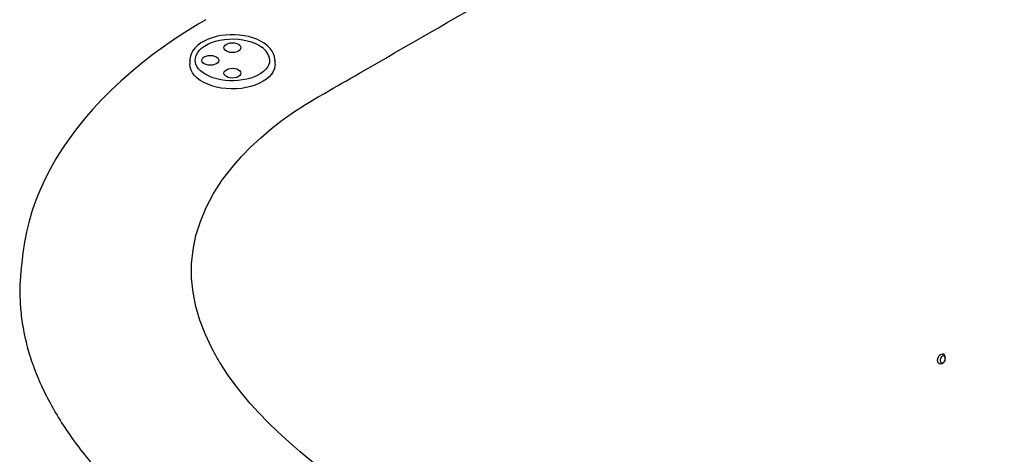
# Model space of a CAD drawing. Units: inches. Extents: x 7 to 203, y 25 to 155.
# Drawn here: x 135 to 158, y 123 to 133 of the extents above; entities that cross this region are included whole.
import ezdxf

# ---------------------------------------------------------------- set-up
doc = ezdxf.new("R2010")
doc.units = ezdxf.units.IN
doc.header["$LTSCALE"] = 2
doc.header["$MEASUREMENT"] = 0
doc.layers.add('WATERWORKS FIXTURE', color=7, linetype='Continuous')

# ---------------------------------------------------------------- blocks, each defined once
blk = doc.blocks.new('CLAT4R ISO')
at = {"layer": 'WATERWORKS FIXTURE'}
for p, q in [((-16.715, -10.4), (-16.715, -10.492)), ((-14.687, -10.492), (-14.687, -10.4)), ((-14.687, -10.4), (-14.687, -10.409)), ((1.2, -17.392), (1.187, -17.386)), ((1.097, -17.611), (1.109, -17.616))]:
    blk.add_line(p, q, dxfattribs=at)
at = {"layer": 'WATERWORKS FIXTURE', "flags": 128}
for points in [[(-16.336, -9.431), (-16.514, -9.537), (-16.829, -9.732), (-17.104, -9.912), (-17.348, -10.082), (-17.594, -10.263), (-17.856, -10.467), (-18.109, -10.676), (-18.352, -10.891), (-18.585, -11.11), (-18.807, -11.334), (-19.019, -11.561), (-19.219, -11.792), (-19.407, -12.027), (-19.583, -12.264), (-19.746, -12.503), (-19.897, -12.745), (-20.035, -12.988), (-20.16, -13.232), (-20.272, -13.478), (-20.373, -13.726), (-20.46, -13.975), (-20.535, -14.226), (-20.598, -14.478), (-20.647, -14.73), (-20.684, -14.981), (-20.692, -15.054)], [(-14.91, -10.014), (-14.949, -9.987), (-15.03, -9.939), (-15.118, -9.897), (-15.214, -9.862), (-15.316, -9.833), (-15.422, -9.811), (-15.531, -9.796), (-15.643, -9.789), (-15.755, -9.789), (-15.867, -9.796), (-15.976, -9.81), (-16.082, -9.832), (-16.184, -9.861), (-16.28, -9.896), (-16.369, -9.938), (-16.451, -9.985), (-16.523, -10.039), (-16.585, -10.097), (-16.635, -10.16), (-16.674, -10.226), (-16.7, -10.295), (-16.713, -10.364), (-16.713, -10.412)], [(-16.586, -10.411), (-16.582, -10.35), (-16.565, -10.287), (-16.533, -10.225), (-16.489, -10.166), (-16.432, -10.111), (-16.363, -10.06), (-16.284, -10.015), (-16.196, -9.976), (-16.1, -9.943), (-15.998, -9.918), (-15.891, -9.9), (-15.781, -9.891), (-15.67, -9.889), (-15.559, -9.895), (-15.451, -9.909), (-15.346, -9.931), (-15.247, -9.961), (-15.155, -9.997), (-15.072, -10.04), (-14.999, -10.088)], [(-15.498, -10.097), (-15.505, -10.127), (-15.525, -10.155), (-15.557, -10.179), (-15.599, -10.198), (-15.648, -10.21), (-15.701, -10.214), (-15.753, -10.21), (-15.802, -10.198), (-15.844, -10.179), (-15.876, -10.155), (-15.897, -10.127), (-15.904, -10.097), (-15.897, -10.066), (-15.876, -10.038), (-15.844, -10.014), (-15.802, -9.995), (-15.753, -9.983), (-15.701, -9.979), (-15.648, -9.983), (-15.599, -9.995), (-15.557, -10.014), (-15.525, -10.038), (-15.505, -10.066), (-15.498, -10.097)], [(-14.689, -10.41), (-14.688, -10.378), (-14.698, -10.31), (-14.72, -10.243), (-14.754, -10.179), (-14.799, -10.117), (-14.856, -10.059), (-14.91, -10.014)], [(-16.024, -10.4), (-16.031, -10.43), (-16.051, -10.458), (-16.083, -10.483), (-16.125, -10.501), (-16.174, -10.513), (-16.226, -10.517), (-16.279, -10.513), (-16.328, -10.501), (-16.37, -10.483), (-16.402, -10.458), (-16.422, -10.43), (-16.429, -10.4), (-16.422, -10.37), (-16.402, -10.341), (-16.37, -10.317), (-16.328, -10.299), (-16.279, -10.287), (-16.226, -10.283), (-16.174, -10.287), (-16.125, -10.299), (-16.083, -10.317), (-16.051, -10.341), (-16.031, -10.37), (-16.024, -10.4)], [(-16.714, -10.411), (-16.715, -10.402), (-16.715, -10.4)], [(-14.687, -10.492), (-14.689, -10.525), (-14.702, -10.593), (-14.73, -10.661), (-14.771, -10.726), (-14.826, -10.788), (-14.892, -10.846), (-14.97, -10.898), (-15.059, -10.945), (-15.156, -10.986), (-15.261, -11.02), (-15.372, -11.046), (-15.488, -11.065), (-15.607, -11.075), (-15.727, -11.077), (-15.846, -11.072), (-15.964, -11.058), (-16.078, -11.036), (-16.187, -11.006), (-16.288, -10.969), (-16.382, -10.926), (-16.466, -10.876), (-16.539, -10.821), (-16.601, -10.762), (-16.65, -10.698), (-16.685, -10.632), (-16.707, -10.564), (-16.715, -10.495), (-16.715, -10.492)], [(-14.816, -10.392), (-14.815, -10.398), (-14.821, -10.454), (-14.839, -10.51), (-14.869, -10.564), (-14.911, -10.616), (-14.963, -10.665), (-15.025, -10.71), (-15.097, -10.752), (-15.177, -10.789), (-15.265, -10.82), (-15.359, -10.846), (-15.458, -10.865), (-15.561, -10.878), (-15.665, -10.884), (-15.77, -10.883), (-15.874, -10.875), (-15.976, -10.86), (-16.073, -10.838), (-16.166, -10.811), (-16.251, -10.777), (-16.329, -10.739), (-16.397, -10.696), (-16.456, -10.65), (-16.504, -10.601), (-16.541, -10.55), (-16.567, -10.499), (-16.582, -10.446), (-16.585, -10.409)], [(-15.498, -10.703), (-15.505, -10.734), (-15.525, -10.762), (-15.557, -10.786), (-15.599, -10.805), (-15.648, -10.816), (-15.701, -10.82), (-15.753, -10.816), (-15.802, -10.805), (-15.844, -10.786), (-15.876, -10.762), (-15.897, -10.734), (-15.904, -10.703), (-15.897, -10.673), (-15.876, -10.645), (-15.844, -10.621), (-15.802, -10.602), (-15.753, -10.59), (-15.701, -10.586), (-15.648, -10.59), (-15.599, -10.602), (-15.557, -10.621), (-15.525, -10.645), (-15.505, -10.673), (-15.498, -10.703)], [(-16.144, -17.334), (-16.193, -17.246), (-16.352, -16.908), (-16.476, -16.582), (-16.571, -16.254), (-16.636, -15.923), (-16.67, -15.584), (-16.67, -15.244), (-16.636, -14.906), (-16.567, -14.567), (-16.463, -14.232), (-16.325, -13.901), (-16.147, -13.566), (-15.933, -13.238), (-15.686, -12.918), (-15.483, -12.687), (-15.263, -12.461), (-15.024, -12.239), (-14.769, -12.024), (-14.514, -11.826), (-14.245, -11.634), (-13.961, -11.448), (-13.663, -11.269), (-13.512, -11.185), (-13.512, -11.185), (-13.512, -11.185)], [(-20.693, -15.057), (-20.711, -15.223), (-20.729, -15.389)], [(1.11, -17.616), (1.089, -17.601), (1.074, -17.574), (1.068, -17.538), (1.073, -17.498), (1.088, -17.459), (1.111, -17.425), (1.139, -17.401), (1.169, -17.389), (1.197, -17.39), (1.2, -17.392)], [(1.251, -17.523), (1.254, -17.491), (1.248, -17.463), (1.234, -17.443), (1.213, -17.436), (1.189, -17.44), (1.165, -17.457), (1.146, -17.483), (1.133, -17.515), (1.13, -17.547), (1.136, -17.575), (1.15, -17.594), (1.171, -17.602), (1.195, -17.597), (1.219, -17.581), (1.238, -17.554), (1.251, -17.523)], [(-11.029, -21.821), (-11.356, -21.629), (-11.717, -21.41), (-12.071, -21.188), (-12.456, -20.937), (-12.82, -20.689), (-13.165, -20.444), (-13.491, -20.2), (-13.8, -19.958), (-14.092, -19.717), (-14.362, -19.481), (-14.616, -19.248), (-14.852, -19.018), (-15.072, -18.791), (-15.275, -18.566), (-15.463, -18.344), (-15.635, -18.126), (-15.791, -17.91), (-15.932, -17.699), (-15.956, -17.66)]]:
    blk.add_lwpolyline(points, dxfattribs=at)
at = {"layer": 'WATERWORKS FIXTURE'}
for centre, radius, start, end in [((-15.213, -10.425), 0.4, 4.8956, 57.5546), ((1.14, -17.505), 0.114, 254.7803, 352.2546), ((1.155, -17.486), 0.105, 340.9307, 64.1091)]:
    blk.add_arc(centre, radius, start, end, dxfattribs=at)
for points, knots in [([(-13.512, -11.185), (-13.512, -11.185), (-13.234, -11.024), (-11.845, -10.223), (-9.175, -8.682), (-4.065, -5.734), (-0.064, -3.425), (2.657, -1.854)], [0, 0, 0, 0, 0.0000001, 0.0516089, 0.2580438, 0.4953339, 1, 1, 1, 1]), ([(-20.724, -15.389), (-20.733, -15.466), (-20.759, -15.684), (-20.759, -16.048), (-20.728, -16.485), (-20.654, -16.933), (-20.537, -17.39), (-20.374, -17.854), (-20.166, -18.322), (-19.912, -18.792), (-19.613, -19.261), (-19.269, -19.731), (-18.878, -20.202), (-18.455, -20.658), (-18.005, -21.097), (-17.532, -21.521), (-17.02, -21.946), (-16.467, -22.372), (-15.873, -22.798), (-15.238, -23.224), (-14.561, -23.653), (-14.084, -23.932), (-13.843, -24.074)], [0, 0, 0, 0, 0.023399, 0.066605, 0.11074, 0.156654, 0.203579, 0.251549, 0.300609, 0.350812, 0.401292, 0.453008, 0.506039, 0.560479, 0.610357, 0.661511, 0.714024, 0.767977, 0.823459, 0.880561, 0.939378, 1, 1, 1, 1]), ([(-15.949, -17.668), (-15.968, -17.639), (-16.041, -17.529), (-16.1, -17.417), (-16.144, -17.334)], [0, 0, 0, 0, 0.265322, 1, 1, 1, 1])]:
    blk.add_open_spline(points, degree=3, knots=knots, dxfattribs=at)
blk.add_open_spline([(-20.69, -15.054), (-20.69, -15.059)], degree=1, dxfattribs=at)

msp = doc.modelspace()

# ---------------------------------------------------------------- block references
at = {"layer": 'WATERWORKS FIXTURE'}
msp.add_blockref('CLAT4R ISO', (155.809, 142.792), dxfattribs=at)

doc.saveas('drawing.dxf')
